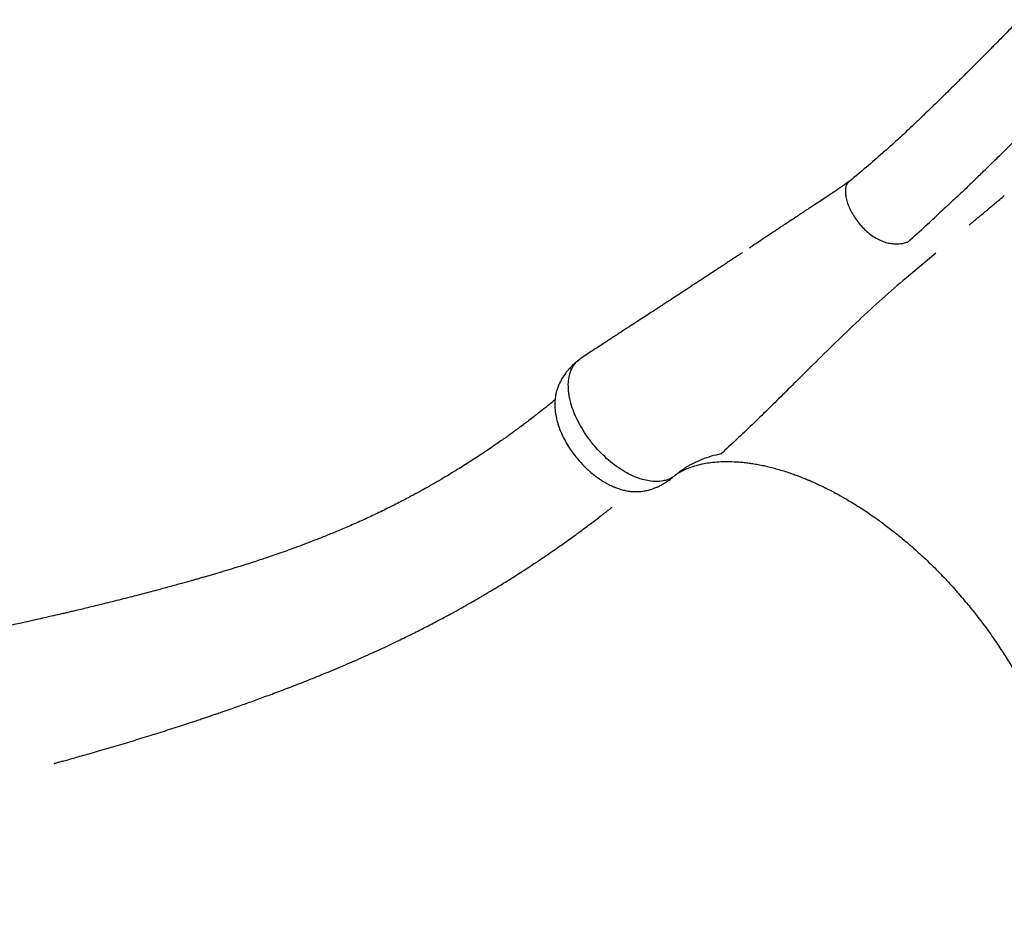
# Model space of a CAD drawing. Units: millimetres. Extents: x 14066 to 27475, y 29772 to 38655.
# Drawn here: x 17896 to 18638, y 31765 to 32435 of the extents above; entities that cross this region are included whole.
import ezdxf

# ---------------------------------------------------------------- set-up
doc = ezdxf.new("R2010")
doc.units = ezdxf.units.MM
doc.header["$LTSCALE"] = 200

msp = doc.modelspace()

# ---------------------------------------------------------------- linework, layer by layer
at = {"color": 7, "linetype": 'Continuous', "lineweight": 25}
for p, q in [((18546.84, 32334.83), (18546.59, 32334.65)), ((18586.64, 32259.34), (18564.43, 32240.7)), ((18317.76, 32179.04), (18317.11, 32178.49)), ((18387.55, 32089.68), (18388.6, 32090.57))]:
    msp.add_line(p, q, dxfattribs=at)
for points, knots in [([(18649.55, 32435.2), (18648, 32433.6), (18645.01, 32430.51), (18640.6, 32426), (18636.63, 32421.95), (18633.21, 32418.49), (18630.32, 32415.55), (18626.57, 32411.77), (18621.72, 32406.88), (18616.83, 32401.97), (18613.04, 32398.19), (18610.43, 32395.59), (18607.83, 32393), (18605.23, 32390.41), (18602.49, 32387.69), (18599.2, 32384.45), (18595.16, 32380.46), (18590.26, 32375.66), (18584.7, 32370.22), (18580.79, 32366.43), (18578.72, 32364.43)], [0, 0, 0, 0, 0.069656, 0.134119, 0.190387, 0.238261, 0.277602, 0.311954, 0.394951, 0.480837, 0.517447, 0.553928, 0.590275, 0.626483, 0.663091, 0.705364, 0.764198, 0.83285, 0.911412, 1, 1, 1, 1]), ([(18621.56, 32319.9), (18624.43, 32322.72), (18630.32, 32328.51), (18639.42, 32337.42), (18648.83, 32346.61), (18658.25, 32355.77), (18668.03, 32365.24), (18677.97, 32374.85), (18688.19, 32384.69), (18695.04, 32391.26), (18698.44, 32394.52)], [0, 0, 0, 0, 0.121663, 0.25, 0.37358, 0.5, 0.619895, 0.749999, 0.875934, 1, 1, 1, 1]), ([(18578.81, 32364.53), (18577.95, 32363.69), (18575.08, 32360.9), (18570.37, 32356.42), (18564.86, 32351.26), (18559.87, 32346.65), (18555.33, 32342.51), (18551.18, 32338.76), (18548.38, 32336.27), (18546.95, 32335.01), (18546.8, 32334.88)], [0, 0, 0, 0, 0.082524, 0.274658, 0.446757, 0.601586, 0.741673, 0.869305, 0.986437, 1, 1, 1, 1]), ([(18546.57, 32334.68), (18542.51, 32331.13), (18534.39, 32324.02), (18526.01, 32317.06), (18521.82, 32313.59)], [0, 0, 0, 0, 0.500167, 1, 1, 1, 1]), ([(18621.56, 32319.9), (18619.13, 32317.52), (18614.13, 32312.63), (18606.36, 32305.21), (18598.21, 32297.58), (18592.61, 32292.48), (18589.78, 32289.91)], [0, 0, 0, 0, 0.233241, 0.4799785, 0.7371469, 1, 1, 1, 1]), ([(18522.1, 32313.8), (18518.25, 32311.14), (18509.46, 32305.07), (18500.43, 32299.12), (18495.35, 32295.77)], [0, 0, 0, 0, 0.437483, 1, 1, 1, 1]), ([(18521.86, 32313.53), (18521.66, 32313.4), (18520.79, 32312.83), (18519.69, 32311.29), (18518.64, 32308.92), (18518.47, 32305.93), (18518.67, 32302.58), (18519.48, 32298.82), (18520.9, 32294.74), (18522.85, 32290.61), (18525.25, 32286.51), (18528.06, 32282.55), (18531.22, 32278.81), (18534.68, 32275.43), (18538.52, 32272.39), (18542.65, 32269.87), (18546.94, 32267.99), (18551.1, 32266.82), (18555.06, 32266.29), (18558.81, 32266.31), (18562.35, 32266.75), (18564.54, 32267.36), (18565.63, 32267.67)], [0, 0, 0, 0, 0.0128691, 0.0567064, 0.1004291, 0.1442554, 0.1882252, 0.2382534, 0.288651, 0.3393997, 0.3902466, 0.4413418, 0.4923321, 0.5432511, 0.5939339, 0.6516937, 0.7093928, 0.767345, 0.8250775, 0.8830707, 0.941571, 1, 1, 1, 1]), ([(18611.79, 32280.45), (18613.91, 32282.22), (18618.13, 32285.76), (18624.69, 32291.26), (18631.38, 32296.88), (18635.96, 32300.73), (18638.25, 32302.65)], [0, 0, 0, 0, 0.249831, 0.49978, 0.749839, 1, 1, 1, 1]), ([(18495.95, 32296.19), (18494.97, 32295.54), (18492.8, 32294.1), (18489.68, 32292.03), (18486.75, 32290.08), (18484.29, 32288.45), (18481.45, 32286.56), (18478, 32284.27), (18474.02, 32281.62), (18470.17, 32279.07), (18466.72, 32276.77), (18463.45, 32274.6), (18460.28, 32272.49), (18456.66, 32270.09), (18452.64, 32267.42), (18448.94, 32264.97), (18446.71, 32263.48), (18445.92, 32262.96)], [0, 0, 0, 0, 0.057317, 0.127169, 0.183357, 0.22968, 0.273217, 0.35325, 0.441742, 0.510587, 0.581562, 0.650906, 0.7106, 0.770034, 0.866048, 0.952727, 1, 1, 1, 1]), ([(18565.63, 32267.67), (18570.12, 32271.79), (18576.38, 32277.53), (18584.53, 32284.86), (18588.03, 32288.22), (18589.78, 32289.9)], [0, 0, 0, 0, 0.559381, 0.7796443, 1, 1, 1, 1]), ([(18441.03, 32259.71), (18440.62, 32259.44), (18439.07, 32258.42), (18436.26, 32256.57), (18432.85, 32254.31), (18429.51, 32252.11), (18426.12, 32249.88), (18422.23, 32247.32), (18417.72, 32244.36), (18412.87, 32241.18), (18407.95, 32237.95), (18402.82, 32234.59), (18397.56, 32231.15), (18392.4, 32227.78), (18388.48, 32225.22), (18385.77, 32223.45), (18384.09, 32222.36), (18382.49, 32221.31), (18380.73, 32220.16), (18378.46, 32218.68), (18375.5, 32216.75), (18371.81, 32214.34), (18367.47, 32211.51), (18362.48, 32208.25), (18356.84, 32204.58), (18350.54, 32200.48), (18343.61, 32195.96), (18336.02, 32191.01), (18327.78, 32185.65), (18322.08, 32181.94), (18319.12, 32180.02)], [0, 0, 0, 0, 0.010335, 0.038666, 0.070245, 0.095689, 0.121662, 0.154251, 0.191767, 0.233053, 0.273799, 0.313597, 0.360569, 0.405176, 0.44317, 0.458616, 0.472482, 0.484768, 0.498109, 0.515525, 0.540266, 0.570273, 0.605548, 0.64609, 0.6919, 0.742979, 0.799328, 0.860947, 0.927838, 1, 1, 1, 1]), ([(18564.43, 32240.7), (18558.34, 32235.48), (18546.16, 32225.04), (18528.49, 32208.69), (18511.11, 32192.02), (18492.06, 32173.23), (18471.19, 32152.45), (18448.33, 32129.88), (18432.67, 32115.29), (18424.84, 32108)], [0, 0, 0, 0, 0.125015, 0.249985, 0.374962, 0.49996, 0.666637, 0.833312, 1, 1, 1, 1]), ([(18316.95, 32178.35), (18316.07, 32177.62), (18314.19, 32176.07), (18311.71, 32173.58), (18309.55, 32171.18), (18307.26, 32168.32), (18304.84, 32164.74), (18302.78, 32160.74), (18301.48, 32157.36), (18300.66, 32154.6), (18299.98, 32151.47), (18299.55, 32147.96), (18299.48, 32143.48), (18299.95, 32138.56), (18301.04, 32133.24), (18302.59, 32128.25), (18304.5, 32123.45), (18306.79, 32118.72), (18309.73, 32113.61), (18313.4, 32108.22), (18317.87, 32102.66), (18322.44, 32097.87), (18326.65, 32094.09), (18330.06, 32091.35), (18333.15, 32089.14), (18335.87, 32087.39), (18338.2, 32086.03), (18340.14, 32084.99), (18341.78, 32084.18), (18343.44, 32083.43), (18345.61, 32082.52), (18348.52, 32081.48), (18352.02, 32080.52), (18355.77, 32079.84), (18359.36, 32079.53), (18362.33, 32079.56), (18364.84, 32079.77), (18367.08, 32080.08), (18369.5, 32080.58), (18371.67, 32081.19), (18373.19, 32081.7), (18374.42, 32082.15), (18375.83, 32082.71), (18377.88, 32083.62), (18380.62, 32085.03), (18383.98, 32087.03), (18386.29, 32088.74), (18387.55, 32089.68)], [0, 0, 0, 0, 0.019234, 0.041117, 0.059162, 0.073812, 0.103014, 0.13283, 0.152602, 0.170372, 0.187267, 0.215029, 0.242761, 0.277823, 0.312695, 0.347607, 0.375665, 0.406894, 0.440735, 0.47751, 0.517722, 0.560744, 0.589108, 0.614635, 0.63711, 0.65664, 0.673287, 0.687066, 0.697956, 0.708118, 0.721704, 0.742709, 0.767776, 0.793454, 0.819254, 0.841742, 0.852775, 0.866816, 0.883907, 0.898555, 0.90814, 0.913028, 0.921159, 0.933839, 0.951219, 0.973342, 1, 1, 1, 1]), ([(18313.06, 32173.56), (18313.63, 32174.45), (18314.79, 32176.25), (18316.82, 32178.43), (18318.46, 32179.44), (18319.2, 32179.91)], [0, 0, 0, 0, 0.351487, 0.703742, 1, 1, 1, 1]), ([(18309.97, 32155.09), (18309.84, 32156.84), (18309.57, 32160.63), (18310.16, 32165.92), (18311.37, 32170.31), (18312.58, 32172.65), (18313.06, 32173.56)], [0, 0, 0, 0, 0.246163, 0.531899, 0.817433, 1, 1, 1, 1]), ([(18299.73, 32148.78), (18298.8, 32148.02), (18295.99, 32145.7), (18291.48, 32142.11), (18286.47, 32138.16), (18282.11, 32134.8), (18278.4, 32131.97), (18275.3, 32129.64), (18272.8, 32127.78), (18270.9, 32126.38), (18269.45, 32125.32), (18268.19, 32124.4), (18266.84, 32123.42), (18265.27, 32122.28), (18263.48, 32121), (18261.03, 32119.25), (18257.82, 32116.99), (18253.74, 32114.16), (18249.17, 32111.03), (18244.31, 32107.78), (18239.39, 32104.54), (18234.6, 32101.45), (18229.97, 32098.52), (18224.67, 32095.23), (18218.79, 32091.66), (18212.39, 32087.88), (18206.35, 32084.41), (18200.41, 32081.07), (18193.57, 32077.32), (18185.44, 32073.01), (18175.87, 32068.13), (18166, 32063.3), (18155.94, 32058.6), (18146.12, 32054.2), (18136.51, 32050.07), (18127.43, 32046.34), (18118.99, 32042.98), (18111.16, 32039.98), (18103.92, 32037.3), (18097.23, 32034.88), (18089.76, 32032.25), (18081.03, 32029.27), (18070.55, 32025.84), (18062.05, 32023.16), (18055.83, 32021.24), (18052.16, 32020.12), (18048.44, 32019.01), (18044.83, 32017.93), (18041.32, 32016.9), (18038.12, 32015.97), (18035.35, 32015.17), (18033.31, 32014.58), (18031.7, 32014.12), (18030.02, 32013.64), (18027.92, 32013.05), (18025.23, 32012.29), (18022.02, 32011.39), (18018.21, 32010.33), (18013.82, 32009.12), (18009.02, 32007.81), (18001.82, 32005.86), (17992.48, 32003.38), (17982.57, 32000.81), (17974.35, 31998.71), (17967.76, 31997.05), (17961.25, 31995.43), (17954.95, 31993.88), (17949.06, 31992.45), (17943.78, 31991.19), (17939.2, 31990.1), (17935.31, 31989.18), (17931.89, 31988.37), (17928.66, 31987.62), (17925.26, 31986.83), (17921.22, 31985.89), (17916.31, 31984.77), (17910.41, 31983.43), (17903.71, 31981.92), (17891.01, 31979.08), (17872.41, 31975.03), (17853.53, 31971.01), (17840.17, 31968.21), (17832.76, 31966.67), (17825.92, 31965.25), (17819.86, 31963.99), (17815.09, 31963.01), (17811.49, 31962.27), (17808.89, 31961.73), (17806.49, 31961.24), (17803.92, 31960.71), (17800.84, 31960.08), (17797.05, 31959.31), (17792.53, 31958.38), (17787.25, 31957.3), (17781.15, 31956.06), (17774.2, 31954.65), (17766.37, 31953.05), (17757.64, 31951.28), (17748, 31949.31), (17737.46, 31947.17), (17726.01, 31944.83), (17713.58, 31942.29), (17701.72, 31939.88), (17693.97, 31938.26), (17690.74, 31937.58)], [0, 0, 0, 0, 0.005137, 0.015602, 0.024845, 0.032755, 0.039526, 0.045171, 0.049702, 0.053188, 0.055533, 0.0576, 0.060058, 0.062906, 0.066141, 0.069761, 0.076184, 0.083532, 0.091795, 0.100819, 0.109687, 0.11824, 0.126482, 0.134417, 0.146488, 0.1578, 0.168368, 0.178414, 0.189111, 0.204364, 0.221007, 0.239021, 0.255748, 0.273202, 0.289832, 0.305419, 0.319979, 0.333294, 0.345644, 0.35704, 0.367505, 0.383731, 0.401451, 0.420658, 0.426709, 0.432893, 0.43921, 0.4455, 0.451082, 0.456957, 0.461609, 0.46504, 0.467259, 0.469692, 0.473427, 0.477778, 0.483129, 0.48948, 0.496829, 0.505082, 0.513434, 0.532789, 0.55169, 0.56273, 0.573616, 0.58435, 0.594926, 0.604728, 0.613374, 0.620859, 0.627181, 0.63241, 0.637553, 0.642938, 0.648981, 0.657255, 0.666785, 0.67758, 0.689616, 0.72791, 0.766312, 0.778419, 0.790134, 0.800656, 0.809947, 0.817992, 0.822456, 0.826406, 0.829839, 0.833417, 0.838117, 0.843842, 0.850676, 0.858632, 0.867725, 0.878171, 0.889839, 0.902755, 0.91695, 0.932461, 0.949015, 0.966924, 0.98624, 1, 1, 1, 1]), ([(18365.66, 32088.71), (18364.49, 32089.08), (18362.15, 32089.8), (18357.7, 32091.64), (18352.33, 32094.4), (18346.11, 32098.44), (18340.05, 32103.21), (18334.26, 32108.62), (18328.87, 32114.56), (18323.98, 32120.9), (18319.69, 32127.53), (18316.06, 32134.32), (18313.19, 32141.14), (18311.43, 32146.88), (18310.42, 32151.51), (18310.12, 32153.9), (18309.97, 32155.09)], [0, 0, 0, 0, 0.047247, 0.094609, 0.176148, 0.257238, 0.338729, 0.419984, 0.50123, 0.582627, 0.663255, 0.744652, 0.826288, 0.907302, 0.953679, 1, 1, 1, 1]), ([(18424.84, 32108), (18422.35, 32107.44), (18417.37, 32106.33), (18410.37, 32103.9), (18405.21, 32101.6), (18401.68, 32099.73), (18399.59, 32098.54), (18397.55, 32097.28), (18395.55, 32095.95), (18393.6, 32094.56), (18391.67, 32093.08), (18390.41, 32092.04), (18389.76, 32091.51)], [0, 0, 0, 0, 0.18675, 0.372516, 0.557898, 0.620351, 0.682854, 0.745429, 0.808101, 0.870895, 0.933835, 1, 1, 1, 1]), ([(18389.14, 32091.01), (18389.28, 32091.12), (18389.7, 32091.46), (18390.37, 32091.96), (18391.13, 32092.51), (18391.8, 32092.98), (18392.51, 32093.45), (18393.19, 32093.87), (18393.76, 32094.22), (18394.28, 32094.52), (18394.79, 32094.8), (18395.31, 32095.08), (18395.87, 32095.38), (18396.62, 32095.75), (18397.6, 32096.22), (18398.8, 32096.76), (18400.08, 32097.29), (18402.47, 32098.2), (18406.27, 32099.44), (18411.6, 32100.69), (18417.38, 32101.61), (18423.26, 32102.15), (18429.61, 32102.33), (18435.39, 32102.15), (18440.21, 32101.78), (18444.07, 32101.36), (18447.87, 32100.83), (18451.83, 32100.18), (18455.82, 32099.41), (18459.92, 32098.5), (18464.07, 32097.47), (18468.55, 32096.23), (18473.14, 32094.82), (18477.46, 32093.38), (18481.13, 32092.07), (18483.98, 32090.99), (18486.2, 32090.12), (18488.12, 32089.35), (18490.08, 32088.53), (18492.42, 32087.54), (18495.44, 32086.21), (18499.32, 32084.43), (18504.1, 32082.11), (18509.76, 32079.21), (18516.35, 32075.6), (18523.84, 32071.21), (18532.2, 32065.94), (18540.53, 32060.27), (18548.69, 32054.32), (18556.57, 32048.22), (18564.88, 32041.38), (18573.56, 32033.76), (18582.52, 32025.36), (18591.68, 32016.16), (18600.54, 32006.62), (18606.16, 31999.99), (18608.82, 31996.84)], [0, 0, 0, 0, 0.004129, 0.012526, 0.020094, 0.026837, 0.032757, 0.041676, 0.048114, 0.054005, 0.059604, 0.064912, 0.070076, 0.07612, 0.08619, 0.097417, 0.107945, 0.117722, 0.151534, 0.186905, 0.214468, 0.245435, 0.277819, 0.307582, 0.325114, 0.341905, 0.357963, 0.374006, 0.391954, 0.40764, 0.424536, 0.442602, 0.461821, 0.479466, 0.493847, 0.504974, 0.512847, 0.519778, 0.527249, 0.535535, 0.546778, 0.5619, 0.57984, 0.601322, 0.626333, 0.654726, 0.686456, 0.721565, 0.75017, 0.780793, 0.813528, 0.848367, 0.885018, 0.923393, 0.963673, 1, 1, 1, 1]), ([(18384.38, 32088.54), (18383.36, 32088.22), (18380.81, 32087.42), (18376.21, 32087.01), (18370.95, 32087.39), (18367.31, 32088.3), (18365.66, 32088.71)], [0, 0, 0, 0, 0.1912954, 0.4757666, 0.761686, 1, 1, 1, 1]), ([(18389.76, 32091.51), (18388.94, 32090.91), (18387.3, 32089.72), (18385.36, 32088.93), (18384.38, 32088.54)], [0, 0, 0, 0, 0.499101, 1, 1, 1, 1]), ([(17922.27, 31874.76), (17922.27, 31874.76), (17922.27, 31874.77), (17922.46, 31874.81), (17923.08, 31874.98), (17924.46, 31875.35), (17926.81, 31875.99), (17929.89, 31876.83), (17933.69, 31877.87), (17938.13, 31879.1), (17943.21, 31880.53), (17948.89, 31882.15), (17955.22, 31883.97), (17962.04, 31885.95), (17969.03, 31888.02), (17975.97, 31890.09), (17982.76, 31892.15), (17991.75, 31894.91), (18002.79, 31898.36), (18015.71, 31902.5), (18025.46, 31905.7), (18032.08, 31907.9), (18035.57, 31909.08), (18038.54, 31910.08), (18040.94, 31910.89), (18042.77, 31911.51), (18044.24, 31912.02), (18045.7, 31912.52), (18047.46, 31913.12), (18049.85, 31913.95), (18052.92, 31915.01), (18056.73, 31916.34), (18061.05, 31917.86), (18065.75, 31919.52), (18070.7, 31921.29), (18077.63, 31923.8), (18086.77, 31927.16), (18098.3, 31931.5), (18110.66, 31936.29), (18123.85, 31941.58), (18137.87, 31947.41), (18152.72, 31953.83), (18166.91, 31960.25), (18179.86, 31966.35), (18190.97, 31971.77), (18201.14, 31976.9), (18210.35, 31981.69), (18218.63, 31986.11), (18225.95, 31990.11), (18231.8, 31993.38), (18236.33, 31995.96), (18239.72, 31997.9), (18242.65, 31999.6), (18245.11, 32001.04), (18247.12, 32002.22), (18248.88, 32003.27), (18250.81, 32004.42), (18253.27, 32005.89), (18256.43, 32007.81), (18260.31, 32010.18), (18264.9, 32013.02), (18269.89, 32016.16), (18275.24, 32019.58), (18280.76, 32023.16), (18286.48, 32026.94), (18292.18, 32030.78), (18297.72, 32034.58), (18303.12, 32038.34), (18309.74, 32043.02), (18317.47, 32048.61), (18326.18, 32055.1), (18332.47, 32059.9), (18336.48, 32063), (18338.34, 32064.45), (18340, 32065.74), (18341.34, 32066.79), (18342.16, 32067.44), (18342.58, 32067.77), (18342.71, 32067.87), (18342.76, 32067.91), (18342.78, 32067.92), (18342.79, 32067.94), (18342.8, 32067.94), (18342.8, 32067.94), (18342.8, 32067.94)], [0, 0, 0, 0, 0.000163, 0.000895, 0.001883, 0.006718, 0.013007, 0.020774, 0.030028, 0.040773, 0.052566, 0.065746, 0.08031, 0.096225, 0.112409, 0.128308, 0.143925, 0.159264, 0.190513, 0.220574, 0.249468, 0.25883, 0.267099, 0.274049, 0.279679, 0.28399, 0.286957, 0.290064, 0.294196, 0.299355, 0.306835, 0.315769, 0.326109, 0.337175, 0.348756, 0.360851, 0.385897, 0.412911, 0.441909, 0.472907, 0.505929, 0.541006, 0.578165, 0.606853, 0.633369, 0.657698, 0.679823, 0.699726, 0.717389, 0.732793, 0.742061, 0.750249, 0.757352, 0.763327, 0.768099, 0.771887, 0.776119, 0.782067, 0.789739, 0.799144, 0.810293, 0.823199, 0.835674, 0.849465, 0.863793, 0.87774, 0.891303, 0.904479, 0.917266, 0.939693, 0.960792, 0.98055, 0.985131, 0.989632, 0.993891, 0.99705, 0.998995, 0.999529, 0.999702, 0.999771, 0.999834, 0.999896, 0.999963, 1, 1, 1, 1]), ([(18608.82, 31996.85), (18611.35, 31993.8), (18616.71, 31987.36), (18624.31, 31977.35), (18631.58, 31967.09), (18638.13, 31957.14), (18644.01, 31947.58), (18649.24, 31938.47), (18654.07, 31929.45), (18658.47, 31920.58), (18662.43, 31911.95), (18665.77, 31904.04), (18668.58, 31896.86), (18670.91, 31890.4), (18672.92, 31884.38), (18674.62, 31878.86), (18676.05, 31873.82), (18677.17, 31869.55), (18678.04, 31865.98), (18678.7, 31863.1), (18679.28, 31860.43), (18679.86, 31857.53), (18680.5, 31854.11), (18681.14, 31850.35), (18681.71, 31846.44), (18682.22, 31842.41), (18682.7, 31837.82), (18683.07, 31832.75), (18683.3, 31827.27), (18683.33, 31821.89), (18683.16, 31816.64), (18682.81, 31811.68), (18682.33, 31807.26), (18681.78, 31803.49), (18681.19, 31800.13), (18680.5, 31796.86), (18679.67, 31793.47), (18678.7, 31790.11), (18677.61, 31786.79), (18676.44, 31783.69), (18675.28, 31780.98), (18674.36, 31779.06), (18673.7, 31777.75), (18673.12, 31776.64), (18672.39, 31775.34), (18671.55, 31773.93), (18670.76, 31772.7), (18670.14, 31771.77), (18669.7, 31771.14), (18669.31, 31770.6), (18668.85, 31769.99), (18668.29, 31769.26), (18667.5, 31768.29), (18666.42, 31767.05), (18665.35, 31765.94), (18664.57, 31765.19), (18664.29, 31764.93), (18664.19, 31764.84)], [0, 0, 0, 0, 0.035246, 0.074606, 0.112132, 0.147996, 0.182169, 0.21437, 0.244541, 0.277284, 0.30748, 0.335189, 0.360445, 0.38326, 0.403573, 0.424544, 0.442511, 0.45798, 0.470991, 0.481563, 0.489737, 0.500573, 0.513913, 0.528256, 0.543236, 0.55886, 0.57514, 0.597265, 0.619637, 0.642079, 0.664533, 0.686882, 0.707351, 0.724458, 0.739777, 0.756022, 0.773816, 0.793108, 0.811486, 0.830956, 0.849035, 0.863413, 0.87069, 0.879034, 0.889425, 0.901843, 0.913592, 0.921362, 0.927299, 0.932551, 0.939147, 0.947127, 0.956533, 0.971699, 0.990141, 0.996617, 1, 1, 1, 1])]:
    msp.add_open_spline(points, degree=3, knots=knots, dxfattribs=at)

doc.saveas('drawing.dxf')
